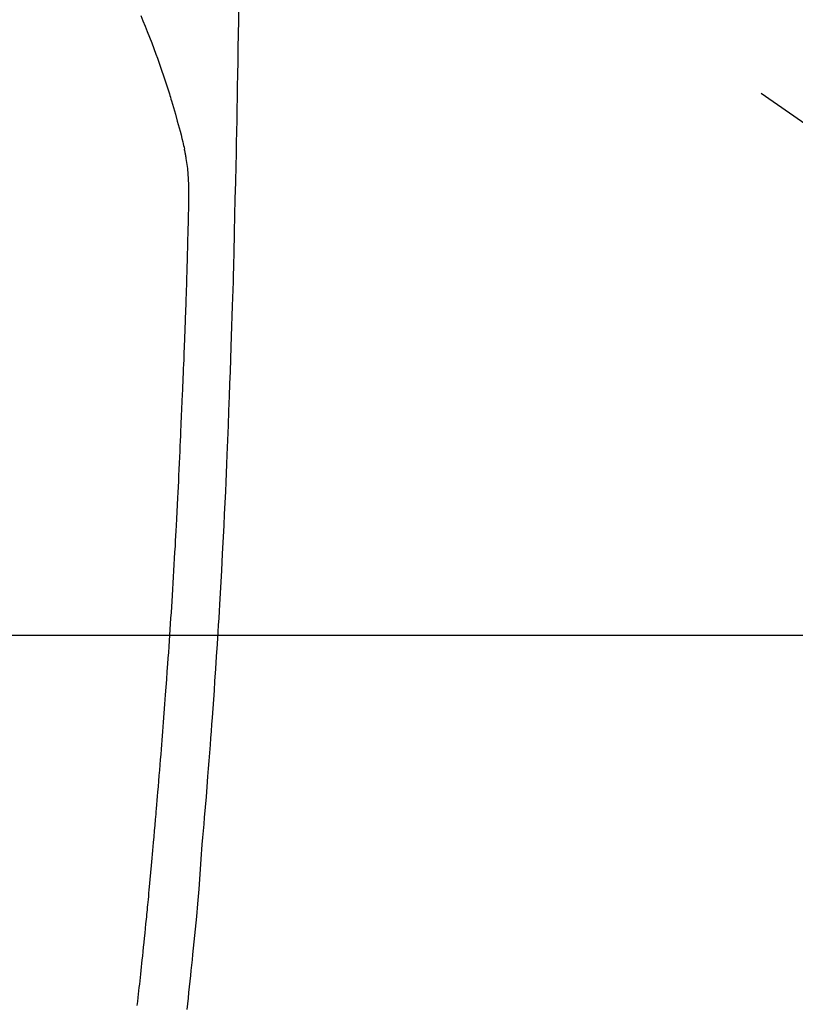
# Model space of a CAD drawing. Extents: x 55896 to 82369, y -13 to 8857.
# Drawn here: x 73593 to 73626, y 6669 to 6711 of the extents above; entities that cross this region are included whole.
import ezdxf

# ---------------------------------------------------------------- set-up
doc = ezdxf.new("R2010")
doc.units = 0
doc.header["$LTSCALE"] = 50
doc.header["$MEASUREMENT"] = 0
doc.linetypes.add('CENTER2', pattern=[1.125, 0.75, -0.125, 0.125, -0.125])
doc.layers.get('0').update_dxf_attribs({"linetype": 'CONTINUOUS'})
for name, color, linetype in [('126-甲板', 2, 'CONTINUOUS'), ('150-機器', 8, 'CONTINUOUS'), ('160-文字', 254, 'CONTINUOUS')]:
    doc.layers.add(name, color=color, linetype=linetype)
doc.styles.add('KH001', font='txt')
doc.dimstyles.new('KH1xx030', dxfattribs={"dimscale": 30, "dimtxt": 2, "dimasz": 0.6, "dimexe": 0.3, "dimexo": 1.2, "dimgap": 0.5, "dimtad": 3, "dimdec": 1, "dimdsep": 46, "dimlunit": 6, "dimtxsty": 'KH001', "dimblk": 'DOT', "dimcen": 1, "dimdle": 1, "dimclrd": 256, "dimclre": 256, "dimclrt": 256, "dimadec": 0, "dimazin": 0, "dimtfac": 1, "dimtdec": 1, "dimtix": 1, "dimtmove": 2, "dimatfit": 3, "dimldrblk": 'CLOSEDBLANK', "dimfxl": 1, "dimtolj": 1, "dimtzin": 0, "dimlwd": -1, "dimlwe": -1, "dimarcsym": 0})

# ---------------------------------------------------------------- blocks, each defined once
blk = doc.blocks.new('F402_H')
at = {"layer": '150-機器', "color": 13, "linetype": 'CENTER2'}
blk.add_line((0, 0), (244.018, -170.863), dxfattribs=at)
at = {"layer": '150-機器', "color": 13, "linetype": 'Continuous'}
for points in [[(23.958, -28.834), (23.952, -29.195), (23.943, -29.768), (23.933, -30.341), (23.924, -30.914), (23.914, -31.486), (23.905, -31.966), (23.897, -32.445), (23.888, -32.925), (23.879, -33.404), (23.87, -33.886), (23.861, -34.367), (23.851, -34.849), (23.841, -35.33), (23.824, -36.034), (23.806, -36.737), (23.789, -37.44), (23.773, -38.144), (23.77, -38.329), (23.766, -38.515), (23.763, -38.7), (23.759, -38.886), (23.754, -39.143), (23.748, -39.401), (23.741, -39.659), (23.734, -39.916), (23.725, -40.253), (23.715, -40.59), (23.705, -40.927), (23.694, -41.265), (23.681, -41.696), (23.667, -42.127), (23.652, -42.559), (23.638, -42.99), (23.619, -43.513), (23.601, -44.037), (23.582, -44.56), (23.563, -45.083), (23.54, -45.706), (23.517, -46.328), (23.493, -46.95), (23.468, -47.572), (23.452, -47.957), (23.435, -48.342), (23.418, -48.728), (23.4, -49.113), (23.378, -49.594), (23.355, -50.076), (23.332, -50.557), (23.308, -51.039), (23.271, -51.752), (23.232, -52.465), (23.193, -53.178), (23.152, -53.891), (23.135, -54.182), (23.117, -54.474), (23.1, -54.765), (23.082, -55.056), (23.05, -55.579), (23.016, -56.101), (22.982, -56.624), (22.947, -57.146), (22.921, -57.53), (22.895, -57.913), (22.867, -58.297), (22.84, -58.68), (22.819, -58.969), (22.797, -59.258), (22.776, -59.547), (22.754, -59.835), (22.728, -60.17), (22.703, -60.505), (22.677, -60.839), (22.65, -61.174), (22.616, -61.606), (22.581, -62.039), (22.545, -62.472), (22.509, -62.904), (22.484, -63.19), (22.458, -63.476), (22.434, -63.761), (22.41, -64.047), (22.363, -64.676), (22.32, -65.304), (22.277, -65.933), (22.228, -66.561), (22.18, -67.099), (22.127, -67.636), (22.071, -68.172), (22.015, -68.709), (21.992, -68.931), (21.969, -69.153), (21.946, -69.376), (21.922, -69.598), (21.897, -69.838), (21.871, -70.078), (21.846, -70.318), (21.82, -70.557), (21.794, -70.796), (21.768, -71.035)], [(19.818, -28.975), (19.911, -29.202), (20.003, -29.429), (20.093, -29.657), (20.188, -29.897), (20.282, -30.137), (20.374, -30.377), (20.465, -30.618), (20.526, -30.785), (20.587, -30.953), (20.646, -31.121), (20.704, -31.289), (20.789, -31.538), (20.872, -31.788), (20.952, -32.039), (21.031, -32.29), (21.053, -32.365), (21.076, -32.439), (21.098, -32.513), (21.12, -32.588), (21.204, -32.873), (21.286, -33.158), (21.366, -33.444), (21.444, -33.731), (21.484, -33.879), (21.524, -34.029), (21.562, -34.178), (21.598, -34.328), (21.616, -34.404), (21.633, -34.479), (21.65, -34.555), (21.667, -34.631)], [(19.675, -70.867), (19.693, -70.698), (19.712, -70.529), (19.728, -70.386), (19.744, -70.243), (19.759, -70.1), (19.775, -69.957), (19.79, -69.815), (19.805, -69.672), (19.821, -69.529), (19.836, -69.386), (19.852, -69.232), (19.868, -69.078), (19.884, -68.924), (19.901, -68.771), (19.92, -68.581), (19.94, -68.391), (19.96, -68.201), (19.979, -68.011), (20, -67.808), (20.02, -67.606), (20.041, -67.404), (20.061, -67.202), (20.071, -67.104), (20.081, -67.007), (20.09, -66.909), (20.1, -66.812), (20.111, -66.705), (20.121, -66.598), (20.132, -66.491), (20.142, -66.384), (20.155, -66.248), (20.168, -66.111), (20.18, -65.975), (20.193, -65.838), (20.22, -65.537), (20.248, -65.236), (20.275, -64.935), (20.302, -64.634), (20.317, -64.466), (20.332, -64.299), (20.347, -64.132), (20.361, -63.965), (20.383, -63.721), (20.404, -63.476), (20.426, -63.231), (20.447, -62.987), (20.457, -62.876), (20.467, -62.764), (20.476, -62.653), (20.486, -62.542), (20.501, -62.365), (20.516, -62.187), (20.531, -62.009), (20.546, -61.832), (20.565, -61.599), (20.585, -61.366), (20.604, -61.133), (20.624, -60.9), (20.642, -60.679), (20.66, -60.458), (20.678, -60.237), (20.695, -60.016), (20.711, -59.828), (20.726, -59.64), (20.74, -59.453), (20.755, -59.265), (20.785, -58.879), (20.814, -58.493), (20.843, -58.108), (20.872, -57.722), (20.896, -57.392), (20.92, -57.063), (20.944, -56.733), (20.968, -56.403), (20.985, -56.162), (21.002, -55.921), (21.018, -55.679), (21.035, -55.438), (21.051, -55.197), (21.067, -54.957), (21.083, -54.716), (21.098, -54.475), (21.114, -54.235), (21.13, -53.995), (21.145, -53.754), (21.16, -53.514), (21.177, -53.253), (21.193, -52.991), (21.208, -52.73), (21.224, -52.469), (21.239, -52.208), (21.254, -51.947), (21.269, -51.686), (21.284, -51.426), (21.296, -51.209), (21.308, -50.992), (21.32, -50.775), (21.332, -50.558), (21.347, -50.266), (21.362, -49.974), (21.377, -49.682), (21.392, -49.39), (21.403, -49.153), (21.415, -48.915), (21.426, -48.678), (21.437, -48.44), (21.449, -48.182), (21.46, -47.924), (21.471, -47.666), (21.482, -47.407), (21.491, -47.193), (21.501, -46.978), (21.51, -46.763), (21.518, -46.549), (21.521, -46.473), (21.524, -46.398), (21.527, -46.323), (21.53, -46.248), (21.544, -45.935), (21.56, -45.622), (21.576, -45.309), (21.591, -44.996), (21.599, -44.825), (21.605, -44.654), (21.612, -44.483), (21.619, -44.312), (21.627, -44.12), (21.634, -43.928), (21.642, -43.736), (21.65, -43.543), (21.657, -43.378), (21.663, -43.213), (21.67, -43.048), (21.677, -42.882), (21.682, -42.761), (21.686, -42.639), (21.691, -42.518), (21.696, -42.397), (21.704, -42.184), (21.712, -41.972), (21.719, -41.76), (21.727, -41.548), (21.732, -41.401), (21.737, -41.254), (21.742, -41.107), (21.747, -40.96), (21.752, -40.771), (21.758, -40.581), (21.763, -40.391), (21.769, -40.201), (21.774, -40.034), (21.779, -39.866), (21.784, -39.698), (21.789, -39.53), (21.791, -39.435), (21.794, -39.341), (21.797, -39.246), (21.8, -39.151), (21.803, -39.005), (21.807, -38.858), (21.811, -38.712), (21.814, -38.566), (21.817, -38.471), (21.819, -38.376), (21.822, -38.281), (21.824, -38.187), (21.83, -37.984), (21.835, -37.782), (21.84, -37.579), (21.845, -37.377), (21.85, -37.196), (21.853, -37.015), (21.856, -36.835), (21.857, -36.654), (21.857, -36.474), (21.855, -36.294), (21.85, -36.114), (21.842, -35.934), (21.839, -35.874), (21.836, -35.814), (21.832, -35.755), (21.827, -35.695), (21.821, -35.614), (21.814, -35.534), (21.806, -35.453), (21.797, -35.372), (21.786, -35.287), (21.774, -35.201), (21.761, -35.116), (21.748, -35.031), (21.74, -34.989), (21.733, -34.946), (21.725, -34.904), (21.717, -34.862), (21.709, -34.825), (21.702, -34.788), (21.694, -34.751), (21.686, -34.715), (21.681, -34.694), (21.676, -34.673), (21.671, -34.652), (21.666, -34.631)]]:
    blk.add_lwpolyline(points, dxfattribs=at)
blk = doc.blocks.new('_ClosedBlank')
at = {"color": 0, "linetype": 'ByBlock', "lineweight": -2}
for p, q in [((-1, 0.1667), (0, 0)), ((-1, 0.1667), (-1, -0.1667)), ((0, 0), (-1, -0.1667))]:
    blk.add_line(p, q, dxfattribs=at)
blk = doc.blocks.new('_Dot')
at = {"color": 0, "linetype": 'ByBlock', "lineweight": -2}
blk.add_line((-0.5, 0), (-1, 0), dxfattribs=at)
at = {"color": 0, "linetype": 'ByBlock', "const_width": 0.5}
blk.add_lwpolyline([(-0.25, 0, 1), (0.25, 0, 1)], format="xyb", close=True, dxfattribs=at)

msp = doc.modelspace()

# ---------------------------------------------------------------- linework, layer by layer
at = {"layer": '126-甲板', "linetype": 'Continuous'}
msp.add_lwpolyline([(73188.521, 6684.942), (73968.521, 6684.942, -0.414214), (73978.521, 6674.942), (73978.521, 6259.942, -0.414214), (73968.521, 6249.942), (73188.521, 6249.942, -0.414214), (73178.521, 6259.942), (73178.521, 6674.942, -0.414214)], format="xyb", close=True, dxfattribs=at)

# ---------------------------------------------------------------- block references
at = {"layer": '150-機器'}
msp.add_blockref('F402_H', (73578.514, 6740.134), dxfattribs=at)

# ---------------------------------------------------------------- leaders
at = {"layer": '160-文字'}
msp.add_leader([(73461.514, 6739.942), (74292.868, 5742.542)], dimstyle='KH1xx030', override={"dimgap": 0.5, "dimtad": 1}, dxfattribs=at)
at = {"layer": '160-文字', "annotation_type": 0, "has_hookline": 1, "hookline_direction": 0, "text_width": 1357.92}
msp.add_leader([(73340.315, 6718.728), (73805.764, 5165.898), (73806.364, 5165.898)], dimstyle='KH1xx030', override={"dimgap": 0.5, "dimtad": 1}, dxfattribs=at)

doc.saveas('drawing.dxf')
